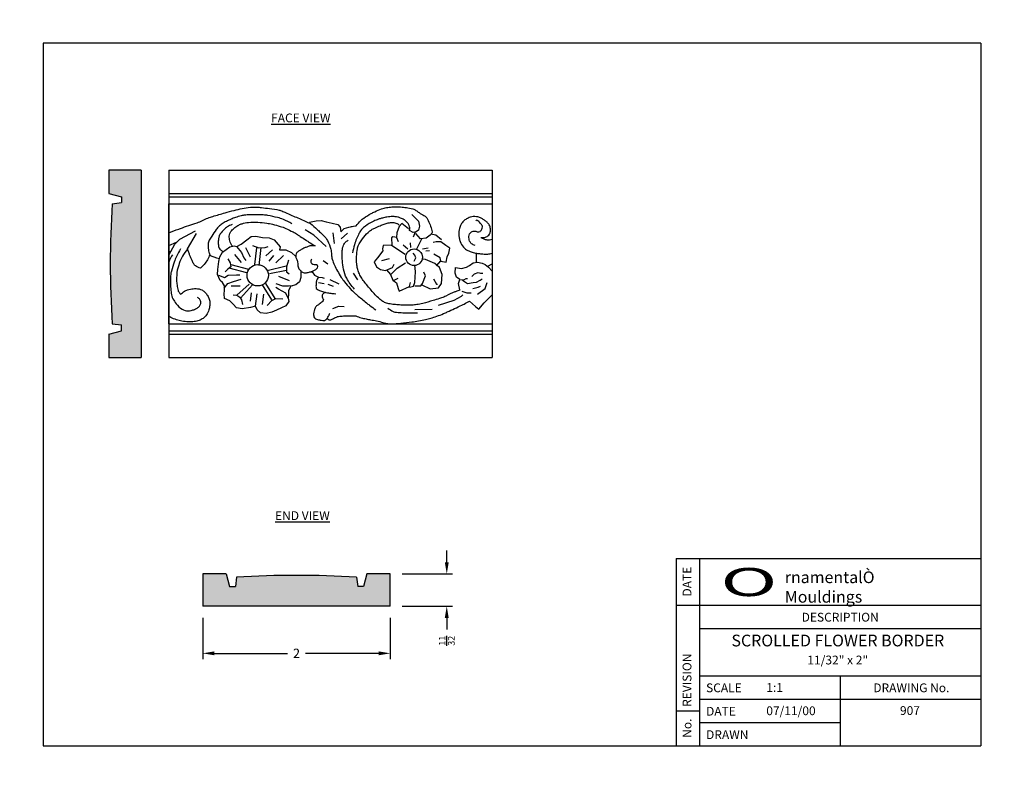
# Paper-space layout 'Layout1' of a CAD drawing. Extents: x -0.2 to 10.2, y -0.2 to 7.8.
import ezdxf
from ezdxf.enums import TextEntityAlignment as Align

# ---------------------------------------------------------------- set-up
doc = ezdxf.new("R2010")
doc.units = 0
doc.header["$MEASUREMENT"] = 0
doc.header["$PDMODE"] = 3
doc.layers.get('0').update_dxf_attribs({"linetype": 'CONTINUOUS'})
doc.layers.get('DEFPOINTS').update_dxf_attribs({"linetype": 'CONTINUOUS'})
for name, color, linetype in [('BORDER', 1, 'CONTINUOUS'), ('DIM', 5, 'CONTINUOUS'), ('HATCH', 140, 'CONTINUOUS')]:
    doc.layers.add(name, color=color, linetype=linetype)
doc.styles.add('ROMANS', font='romans.shx')
doc.styles.get("Standard").update_dxf_attribs({"font": 'TIMES.TTF'})
doc.styles.add('TITLE', font='GOUDOS.TTF')
doc.dimstyles.new('OML', dxfattribs={"dimtxt": 0.1, "dimasz": 0.125, "dimexe": 0.0625, "dimexo": 0.125, "dimgap": 0.0625, "dimtad": 0, "dimdec": 5, "dimzin": 1, "dimtxsty": 'ROMANS', "dimcen": 0, "dimclrd": 7, "dimclre": 7, "dimclrt": 256, "dimazin": 3, "dimtfac": 0.7, "dimtdec": 4, "dimtofl": 0, "dimtmove": 0, "dimatfit": 3, "dimtolj": 1, "dimtzin": 0})

# ---------------------------------------------------------------- blocks, each defined once
blk = doc.blocks.new('*D2')
at = {"color": 7, "linetype": 'BYBLOCK'}
for p, q in [((1.702326, 1.366205), (1.702326, 0.925196)), ((3.702326, 1.366205), (3.702326, 0.925196)), ((1.827326, 0.987696), (2.606493, 0.987696)), ((3.577326, 0.987696), (2.79816, 0.987696))]:
    blk.add_line(p, q, dxfattribs=at)
for points in [[(1.827326, 1.00853), (1.827326, 0.966863), (1.702326, 0.987696)], [(3.577326, 1.00853), (3.577326, 0.966863), (3.702326, 0.987696)]]:
    blk.add_solid(points, dxfattribs=at)
at = {"layer": 'DEFPOINTS', "color": 0, "linetype": 'BYBLOCK'}
for p in [(1.702326, 1.491205), (3.702326, 1.491205), (1.702326, 0.987696)]:
    blk.add_point(p, dxfattribs=at)
at = {"linetype": 'BYBLOCK', "insert": (2.702326, 0.987696), "char_height": 0.1, "attachment_point": 5, "style": 'ROMANS'}
blk.add_mtext('\\A1;2', dxfattribs=at)
blk = doc.blocks.new('*D1')
at = {"color": 7, "linetype": 'BYBLOCK'}
for p, q in [((4.304431, 1.959955), (4.304431, 2.084955)), ((3.827326, 1.834955), (4.366931, 1.834955)), ((3.827326, 1.491205), (4.366931, 1.491205)), ((4.304431, 1.366205), (4.304431, 1.241205))]:
    blk.add_line(p, q, dxfattribs=at)
for points in [[(4.283598, 1.959955), (4.325265, 1.959955), (4.304431, 1.834955)], [(4.283598, 1.366205), (4.325265, 1.366205), (4.304431, 1.491205)]]:
    blk.add_solid(points, dxfattribs=at)
at = {"layer": 'DEFPOINTS', "color": 0, "linetype": 'BYBLOCK'}
for p in [(3.702326, 1.834955), (3.702326, 1.491205), (4.304431, 1.491205)]:
    blk.add_point(p, dxfattribs=at)
at = {"linetype": 'BYBLOCK', "insert": (4.304431, 1.122038), "char_height": 0.1, "attachment_point": 5, "rotation": 90, "style": 'ROMANS'}
blk.add_mtext('\\A1;{\\H0.700000x;\\S11/32;}', dxfattribs=at)
blk = doc.blocks.new('INFO')
at = {"layer": 'DIM', "style": 'ROMANS'}
for tag, height, p in [('DESCRIPTION1', 0.125, (-1.52535, 1.061948)), ('DESCRIPTION2', 0.0938, (-1.526233, 0.869389)), ('DRAWING#', 0.0938, (-0.756259, 0.330157))]:
    blk.add_attdef(tag, text='', height=height, dxfattribs=at).set_placement(p, align=Align.CENTER)
for tag, p in [('SCALE', (-2.2882, 0.5765)), ('DATE', (-2.2882, 0.327976))]:
    blk.add_attdef(tag, p, '', height=0.0938, dxfattribs=at)

psp = doc.layouts.get("Layout1")

# ---------------------------------------------------------------- hatches: boundary and pattern name
at = {"layer": 'HATCH'}
for points in [[(1.044535, 6.145102), (0.700785, 6.145102), (0.700785, 5.895102), (0.834535, 5.860102), (0.834535, 5.797602), (0.736535, 5.786102, 0.032371295), (0.736535, 4.504102), (0.834535, 4.492602), (0.834535, 4.430102), (0.700785, 4.395102), (0.700785, 4.145102), (1.044535, 4.145102)], [(3.702326, 1.834955), (3.452326, 1.834955), (3.417326, 1.701205), (3.354826, 1.701205), (3.343326, 1.799205, 0.032371295), (2.061326, 1.799205), (2.049826, 1.701205), (1.987326, 1.701205), (1.952326, 1.834955), (1.702326, 1.834955), (1.702326, 1.491205), (3.702326, 1.491205)]]:
    psp.add_hatch(color=256, dxfattribs=at).paths.add_polyline_path(points)

# ---------------------------------------------------------------- linework, layer by layer
for p, q in [((1.044535, 6.145102), (0.700785, 6.145102)), ((0.700785, 6.145102), (0.700785, 5.895102)), ((1.044535, 6.145102), (1.044535, 4.145102)), ((1.340223, 6.145102), (4.78791, 6.145102)), ((1.340223, 6.145102), (1.340223, 4.145102)), ((4.78791, 6.145102), (4.78791, 4.145102)), ((0.700785, 5.895102), (0.834535, 5.860102)), ((1.340223, 5.895102), (4.78791, 5.895102)), ((0.736535, 5.786102), (0.834535, 5.797602)), ((0.834535, 5.860102), (0.834535, 5.797602)), ((1.340223, 5.860102), (4.78791, 5.860102)), ((1.340223, 5.786102), (4.78791, 5.786102)), ((1.340223, 5.786102), (4.78791, 5.786102)), ((1.340223, 4.504102), (1.340223, 5.786102)), ((3.931284, 5.671931), (4.003614, 5.599716)), ((2.839808, 5.587798), (2.910622, 5.602948)), ((2.910622, 5.602948), (2.966262, 5.607998)), ((2.966262, 5.607998), (3.016844, 5.592848)), ((3.016844, 5.592848), (3.0826, 5.577697)), ((3.0826, 5.577697), (3.143299, 5.562547)), ((3.825199, 5.575644), (3.796267, 5.541944)), ((3.897529, 5.517872), (3.825199, 5.575644)), ((4.003614, 5.599716), (4.013258, 5.546758)), ((1.458925, 5.405995), (1.625845, 5.496896)), ((1.539856, 5.304993), (1.635961, 5.466596)), ((2.885332, 5.451445), (2.794284, 5.506996)), ((3.107891, 5.360544), (3.092717, 5.476696)), ((3.143299, 5.562547), (3.16859, 5.537297)), ((3.16859, 5.537297), (3.173648, 5.486796)), ((3.173648, 5.486796), (3.209055, 5.522147)), ((3.178706, 5.411045), (3.244462, 5.471646)), ((3.209055, 5.522147), (3.259637, 5.537297)), ((3.259637, 5.537297), (3.295044, 5.542347)), ((3.772156, 5.474543), (3.767334, 5.4264)), ((3.796267, 5.541944), (3.772156, 5.474543)), ((3.94575, 5.479358), (3.907173, 5.498615)), ((3.979504, 5.484172), (3.94575, 5.479358)), ((3.950572, 5.431214), (3.96986, 5.484172)), ((3.998792, 5.440843), (3.974682, 5.469729)), ((4.003614, 5.503429), (3.979504, 5.484172)), ((4.013258, 5.546758), (4.003614, 5.503429)), ((4.186852, 5.450472), (4.133809, 5.4601)), ((1.340223, 5.338616), (1.423518, 5.375694)), ((1.403285, 5.355494), (1.458925, 5.405995)), ((2.065907, 5.330243), (2.11143, 5.355494)), ((2.11143, 5.355494), (2.172128, 5.400944)), ((2.172128, 5.400944), (2.217652, 5.436295)), ((2.217652, 5.436295), (2.268234, 5.441345)), ((2.268234, 5.441345), (2.339048, 5.426195)), ((2.339048, 5.426195), (2.409863, 5.421145)), ((2.409863, 5.421145), (2.465503, 5.400944)), ((2.465503, 5.400944), (2.526201, 5.325193)), ((3.016844, 5.330243), (2.885332, 5.451445)), ((3.728758, 5.431214), (3.714292, 5.421586)), ((3.714292, 5.421586), (3.719114, 5.344556)), ((3.772156, 5.4264), (3.728758, 5.431214)), ((3.767334, 5.4264), (3.786622, 5.383071)), ((3.92164, 5.320485), (3.916817, 5.368628)), ((3.984326, 5.306042), (4.042191, 5.416771)), ((4.022902, 5.411957), (3.998792, 5.440843)), ((4.085589, 5.416771), (4.022902, 5.411957)), ((4.128987, 5.450472), (4.085589, 5.416771)), ((4.191674, 5.378257), (4.157919, 5.373442)), ((4.249538, 5.402328), (4.186852, 5.450472)), ((4.239894, 5.378257), (4.191674, 5.378257)), ((4.292937, 5.339742), (4.239894, 5.378257)), ((1.340223, 5.26712), (1.364846, 5.28422)), ((1.883812, 5.219141), (1.914161, 5.269642)), ((1.914161, 5.269642), (1.990034, 5.325193)), ((1.914161, 5.279742), (1.923087, 5.276178)), ((1.990034, 5.325193), (2.035558, 5.335293)), ((2.035558, 5.335293), (2.065907, 5.330243)), ((2.060848, 5.330243), (2.116488, 5.264592)), ((2.116488, 5.264592), (2.141779, 5.209041)), ((2.212594, 5.214091), (2.162012, 5.315093)), ((2.232826, 5.340343), (2.298583, 5.315093)), ((2.258117, 5.13834), (2.27835, 5.315093)), ((2.298583, 5.315093), (2.369397, 5.320143)), ((2.303641, 5.12824), (2.323874, 5.320143)), ((2.369397, 5.320143), (2.399746, 5.330243)), ((2.374455, 5.229242), (2.44527, 5.294893)), ((2.526201, 5.325193), (2.521143, 5.294893)), ((2.521143, 5.294893), (2.586899, 5.294893)), ((2.586899, 5.294893), (2.647597, 5.264592)), ((2.647597, 5.264592), (2.693121, 5.224191)), ((3.622673, 5.28197), (3.564809, 5.209755)), ((3.627495, 5.339742), (3.617851, 5.306042)), ((3.617851, 5.306042), (3.622673, 5.28197)), ((3.719114, 5.344556), (3.627495, 5.339742)), ((3.714292, 5.344556), (3.858953, 5.24827)), ((3.887885, 5.301228), (3.839665, 5.344556)), ((3.965038, 5.238641), (3.94575, 5.257899)), ((4.047013, 5.306042), (4.104877, 5.315671)), ((4.080767, 5.28197), (4.119343, 5.286785)), ((4.336335, 5.310856), (4.292937, 5.339742)), ((4.307403, 5.219384), (4.326691, 5.257899)), ((4.326691, 5.257899), (4.336335, 5.310856)), ((4.620835, 5.156798), (4.620835, 5.257899)), ((1.782649, 5.234292), (1.848405, 5.209041)), ((1.848405, 5.209041), (1.880199, 5.201105)), ((1.863579, 5.082789), (1.873696, 5.168641)), ((1.873696, 5.168641), (1.883812, 5.219141)), ((1.969801, 5.198941), (1.995092, 5.15349)), ((1.995092, 5.15349), (2.00015, 5.11309)), ((2.116488, 5.15854), (2.045674, 5.244392)), ((2.141779, 5.209041), (2.162012, 5.178741)), ((2.409863, 5.173691), (2.460445, 5.234292)), ((2.480677, 5.15349), (2.561608, 5.234292)), ((2.617248, 5.183791), (2.597015, 5.11309)), ((2.986495, 5.178741), (3.037077, 5.14339)), ((3.564809, 5.209755), (3.531054, 5.166426)), ((3.531054, 5.166426), (3.555165, 5.113469)), ((3.613029, 5.180869), (3.695004, 5.200127)), ((3.776978, 5.099026), (3.863775, 5.156798)), ((3.955394, 5.171241), (3.974682, 5.209755)), ((3.974682, 5.209755), (3.965038, 5.238641)), ((4.075945, 5.190498), (4.051835, 5.195312)), ((4.177208, 5.147169), (4.075945, 5.190498)), ((4.235072, 5.209755), (4.167564, 5.24827)), ((4.225428, 5.10384), (4.177208, 5.147169)), ((4.196496, 5.123098), (4.239894, 5.176055)), ((4.239894, 5.176055), (4.235072, 5.209755)), ((4.239894, 5.171241), (4.297759, 5.161612)), ((4.297759, 5.161612), (4.307403, 5.219384)), ((4.548505, 5.127912), (4.587081, 5.156798)), ((4.587081, 5.156798), (4.630479, 5.161612)), ((4.630479, 5.161612), (4.683522, 5.151983)), ((4.683522, 5.151983), (4.712454, 5.137541)), ((1.858521, 5.032288), (1.863579, 5.082789)), ((1.969801, 5.087839), (1.939452, 5.057539)), ((2.00015, 5.11309), (1.969801, 5.087839)), ((2.172128, 5.047438), (1.984976, 5.097939)), ((2.192361, 5.082789), (2.005208, 5.13329)), ((2.38963, 5.072689), (2.591957, 5.12319)), ((2.414921, 5.042388), (2.597015, 5.077739)), ((2.597015, 5.11309), (2.597015, 5.057539)), ((2.597015, 5.057539), (2.622306, 5.037338)), ((2.748761, 5.072689), (2.748761, 4.996938)), ((2.844866, 5.057539), (2.870157, 5.057539)), ((2.870157, 5.057539), (2.895448, 5.022188)), ((3.357461, 4.973853), (3.309241, 5.046068)), ((3.555165, 5.113469), (3.598563, 5.084583)), ((3.598563, 5.084583), (3.651605, 5.074954)), ((3.651605, 5.074954), (3.723936, 5.10384)), ((3.661249, 5.079769), (3.704648, 5.031625)), ((3.70947, 5.031625), (3.776978, 5.099026)), ((3.723936, 5.10384), (3.743224, 5.142355)), ((3.96986, 5.060511), (3.965038, 5.132726)), ((3.965038, 4.944968), (3.96986, 5.060511)), ((4.075945, 5.017182), (4.061479, 5.055697)), ((4.25436, 5.031625), (4.225428, 5.10384)), ((4.394199, 5.046068), (4.399021, 5.10384)), ((4.408666, 5.002739), (4.394199, 5.046068)), ((4.399021, 5.10384), (4.461708, 5.094212)), ((4.461708, 5.094212), (4.51475, 5.108655)), ((4.51475, 5.108655), (4.548505, 5.127912)), ((4.601547, 5.03644), (4.640123, 5.050883)), ((4.640123, 5.050883), (4.664234, 5.046068)), ((4.664234, 5.046068), (4.688344, 5.046068)), ((4.712454, 5.137541), (4.75103, 5.108655)), ((4.741386, 5.118283), (4.78791, 5.143619)), ((4.75103, 5.108655), (4.788371, 5.066866)), ((1.88887, 4.966637), (1.858521, 5.032288)), ((1.868638, 5.022188), (1.934394, 4.996938)), ((1.914161, 4.946437), (1.88887, 4.966637)), ((1.934394, 4.911086), (1.914161, 4.946437)), ((1.929336, 4.885836), (1.969801, 4.936337)), ((1.934394, 4.996938), (1.974859, 5.022188)), ((1.969801, 4.936337), (2.030499, 4.956537)), ((1.974859, 5.022188), (2.060848, 5.027238)), ((2.030499, 4.956537), (2.11143, 4.981787)), ((2.060848, 5.027238), (2.096256, 5.027238)), ((2.475619, 4.774734), (2.374455, 4.936337)), ((2.511026, 5.012088), (2.622306, 4.966637)), ((2.733586, 4.951487), (2.693121, 4.921186)), ((2.748761, 4.996938), (2.733586, 4.951487)), ((2.895448, 5.022188), (2.935913, 5.001988)), ((2.935913, 5.001988), (2.976379, 4.996938)), ((2.935913, 4.946437), (2.996611, 4.936337)), ((2.976379, 4.996938), (2.996611, 4.991888)), ((3.05731, 4.976737), (3.153415, 4.931287)), ((3.704648, 5.031625), (3.728758, 4.969039)), ((3.728758, 4.969039), (3.767334, 4.940153)), ((3.743224, 4.969039), (3.786622, 4.993111)), ((3.767334, 4.940153), (3.786622, 4.882381)), ((3.907173, 4.901639), (3.916817, 4.944968)), ((3.950572, 4.906453), (3.965038, 4.944968)), ((4.027724, 4.911267), (4.047013, 4.935339)), ((4.047013, 4.935339), (4.075945, 5.017182)), ((4.162742, 4.983482), (4.196496, 4.92571)), ((4.215784, 4.887196), (4.249538, 4.935339)), ((4.249538, 4.935339), (4.25436, 5.031625)), ((4.44242, 4.978668), (4.408666, 5.002739)), ((4.427954, 4.935339), (4.44242, 4.978668)), ((4.44242, 4.867938), (4.427954, 4.935339)), ((4.437598, 4.978668), (4.485818, 4.973853)), ((4.471352, 4.969039), (4.524394, 4.935339)), ((4.485818, 4.973853), (4.509928, 4.988296)), ((4.509928, 4.988296), (4.524394, 4.988296)), ((4.524394, 4.935339), (4.587081, 4.944968)), ((4.572615, 5.007554), (4.601547, 5.03644)), ((4.587081, 4.944968), (4.620835, 4.949782)), ((4.620835, 4.949782), (4.659412, 4.969039)), ((4.659412, 4.969039), (4.683522, 4.983482)), ((4.712454, 4.882381), (4.736564, 4.944968)), ((1.929336, 4.825235), (1.934394, 4.860585)), ((1.934394, 4.860585), (1.934394, 4.911086)), ((2.101314, 4.906036), (2.005208, 4.906036)), ((2.065907, 4.810084), (2.197419, 4.926236)), ((2.106372, 4.779784), (2.232826, 4.921186)), ((2.212594, 4.744433), (2.22271, 4.835335)), ((2.440212, 4.759584), (2.339048, 4.921186)), ((2.511026, 4.875736), (2.480677, 4.890886)), ((2.55655, 4.906036), (2.485735, 4.931287)), ((2.586899, 4.830285), (2.511026, 4.875736)), ((2.617248, 4.906036), (2.55655, 4.906036)), ((2.61219, 4.779784), (2.586899, 4.830285)), ((2.662772, 4.911086), (2.617248, 4.906036)), ((2.642539, 4.906036), (2.617248, 4.860585)), ((2.617248, 4.860585), (2.617248, 4.820185)), ((2.693121, 4.921186), (2.642539, 4.906036)), ((3.037077, 4.926236), (3.092717, 4.906036)), ((3.786622, 4.882381), (3.796267, 4.853495)), ((3.796267, 4.853495), (3.907173, 4.901639)), ((3.907173, 4.896824), (3.950572, 4.906453)), ((3.965038, 4.911267), (4.027724, 4.911267)), ((4.037368, 4.920896), (4.128987, 4.877567)), ((4.128987, 4.877567), (4.215784, 4.887196)), ((4.196496, 4.92571), (4.20614, 4.92571)), ((4.46653, 4.853495), (4.519572, 4.834238)), ((4.519572, 4.834238), (4.562971, 4.834238)), ((4.582259, 4.882381), (4.640123, 4.896824)), ((4.630479, 4.819795), (4.712454, 4.882381)), ((4.640123, 4.896824), (4.664234, 4.906453)), ((1.934394, 4.774734), (1.929336, 4.825235)), ((1.990034, 4.749483), (1.934394, 4.774734)), ((2.025441, 4.714133), (1.990034, 4.749483)), ((2.025441, 4.815135), (2.065907, 4.810084)), ((2.065907, 4.810084), (2.096256, 4.789884)), ((2.096256, 4.789884), (2.116488, 4.759584)), ((2.116488, 4.759584), (2.126605, 4.709083)), ((2.263176, 4.693932), (2.283408, 4.825235)), ((2.349165, 4.820185), (2.33399, 4.709083)), ((2.38963, 4.698983), (2.440212, 4.754534)), ((2.440212, 4.754534), (2.480677, 4.774734)), ((2.480677, 4.774734), (2.55655, 4.769684)), ((2.620609, 4.743894), (2.589745, 4.697672)), ((2.617248, 4.820185), (2.61219, 4.779784)), ((2.61219, 4.779784), (2.620609, 4.743894)), ((4.215784, 4.704251), (4.384555, 4.757209)), ((4.384555, 4.757209), (4.461708, 4.800538)), ((4.461708, 4.800538), (4.476174, 4.814981)), ((4.548227, 4.747433), (4.611191, 4.689808)), ((4.644945, 4.660922), (4.70281, 4.728323)), ((4.70281, 4.728323), (4.755852, 4.78128)), ((4.755852, 4.78128), (4.78791, 4.813916)), ((2.060848, 4.673732), (2.025441, 4.714133)), ((2.121547, 4.663632), (2.060848, 4.673732)), ((2.212594, 4.678782), (2.121547, 4.663632)), ((2.263176, 4.693932), (2.212594, 4.678782)), ((2.283408, 4.653532), (2.263176, 4.693932)), ((2.319682, 4.620634), (2.283408, 4.653532)), ((2.377552, 4.612931), (2.319682, 4.620634)), ((2.439281, 4.628338), (2.377552, 4.612931)), ((2.489436, 4.651449), (2.439281, 4.628338)), ((2.543448, 4.674561), (2.489436, 4.651449)), ((2.589745, 4.697672), (2.543448, 4.674561)), ((3.087659, 4.668682), (3.153415, 4.693932)), ((3.153415, 4.693932), (3.209055, 4.688882)), ((3.965038, 4.656108), (4.148275, 4.660922)), ((4.611191, 4.689808), (4.644945, 4.660922)), ((0.700785, 4.395102), (0.834535, 4.430102)), ((0.736535, 4.504102), (0.834535, 4.492602)), ((0.834535, 4.430102), (0.834535, 4.492602)), ((1.340223, 4.504102), (4.78791, 4.504102)), ((1.340223, 4.504102), (4.78791, 4.504102)), ((1.340223, 4.430102), (4.78791, 4.430102)), ((0.700785, 4.395102), (0.700785, 4.145102)), ((1.340223, 4.395102), (4.78791, 4.395102)), ((0.700785, 4.145102), (1.044535, 4.145102)), ((1.340223, 4.145102), (4.78791, 4.145102)), ((6.75, 2.001234), (6.75, 0)), ((6.75, 2.001234), (7, 2.001234)), ((7, 2.001234), (10, 2.001234)), ((7, 2.001234), (7, 0)), ((1.952326, 1.834955), (1.702326, 1.834955)), ((1.702326, 1.834955), (1.702326, 1.491205)), ((1.952326, 1.834955), (1.987326, 1.701205)), ((2.061326, 1.799205), (2.049826, 1.701205)), ((3.343326, 1.799205), (3.354826, 1.701205)), ((3.452326, 1.834955), (3.417326, 1.701205)), ((3.702326, 1.834955), (3.452326, 1.834955)), ((3.702326, 1.491205), (3.702326, 1.834955)), ((1.987326, 1.701205), (2.049826, 1.701205)), ((3.417326, 1.701205), (3.354826, 1.701205)), ((3.702326, 1.491205), (1.702326, 1.491205)), ((6.75, 1.501234), (7, 1.501234)), ((7, 1.502467), (10, 1.502467)), ((7, 1.251234), (10, 1.251234)), ((7, 0.748766), (10, 0.748766)), ((8.5, 0.748766), (8.5, 0)), ((7, 0.498766), (10, 0.498766)), ((6.75, 0.375), (7, 0.375)), ((7, 0.248766), (8.5, 0.248766))]:
    psp.add_line(p, q)
at = {"flags": 128}
for points in [[(1.340223, 5.476654, -0.000095), (1.44682, 5.515877, -0.001086), (1.463983, 5.522147, -0.009123), (1.552502, 5.552447, 0.009063), (1.64102, 5.582748, 0.030302), (1.698233, 5.607514, -0.029295), (1.757358, 5.633248, -0.013966), (1.809224, 5.650668, -0.00563), (1.939452, 5.688799, -0.007244), (2.037473, 5.71478, -0.008512), (2.121547, 5.73425, -0.028566), (2.210587, 5.74802, -0.037997), (2.27835, 5.7494, -0.013722), (2.328079, 5.745262, -0.007821), (2.414921, 5.73425, -0.007539), (2.516439, 5.718196, -0.050473), (2.531259, 5.71405, -0.007668), (2.556546, 5.703686, -0.002375), (2.637481, 5.668599, -0.000052), (2.700708, 5.640824, 0.00005), (2.763935, 5.613048, 0.001874), (2.823389, 5.587203, -0.005173), (2.844866, 5.577697, -0.071694), (2.849446, 5.574761, -0.004087), (2.920739, 5.512046, -0.004483), (2.95792, 5.478191, -0.004871), (2.991553, 5.446395, -0.081614), (3.031922, 5.392274, -0.055506), (3.067426, 5.299943, -0.063117), (3.075034, 5.241811, 0.076417), (3.0826, 5.193891, 0.026495), (3.106566, 5.130629, 0.02542), (3.13824, 5.067639, 0.015471), (3.179682, 4.999694, 0.020788), (3.214113, 4.951487, 0.020245), (3.27371, 4.881054, 0.025789), (3.325393, 4.830285, 0.007742), (3.348326, 4.810595, 0.001832), (3.446789, 4.729283, 0.010973), (3.480773, 4.702652, 0.005692), (3.547953, 4.653532)], [(3.338173, 5.551572, -0.02982), (3.387428, 5.606992, -0.05267), (3.420147, 5.633416, -0.011684), (3.49812, 5.681301, -0.025168), (3.535876, 5.700816, -0.023499), (3.609422, 5.730169, -0.034688), (3.661249, 5.744145, -0.02589), (3.717559, 5.752212, -0.029579), (3.767334, 5.753774, -0.015689), (3.812403, 5.751106, -0.011533), (3.873419, 5.744145, -0.020424), (3.942811, 5.731698, -0.077474), (3.960216, 5.724888, -0.029884), (3.975439, 5.714753, 0.013469), (4.008436, 5.691188, 0.027311), (4.061208, 5.659653, -0.057055), (4.085589, 5.643045, -0.09895), (4.091437, 5.635534, -0.01412), (4.119343, 5.575644, -0.025373), (4.142426, 5.513771, -0.055672), (4.148275, 5.484172, -0.152085), (4.1459, 5.473447, -0.057424), (4.128987, 5.450472)], [(2.652655, 5.572647, 0.02969), (2.561775, 5.618548, 0.047304), (2.50091, 5.638299, 0.00554), (2.395786, 5.660504, 0.027645), (2.374455, 5.663549, 0.010296), (2.320191, 5.667133, 0.009818), (2.263176, 5.668599, 0.012859), (2.196303, 5.667286, 0.019303), (2.151896, 5.663549, 0.030521), (2.112545, 5.656243, 0.018968), (2.050732, 5.638299, 0.019374), (2.004909, 5.621092, 0.017123), (1.954627, 5.597898, 0.033789), (1.907822, 5.570223, 0.041719), (1.873696, 5.542347, 0.039572), (1.845623, 5.510556, 0.019929), (1.797823, 5.441345, 0.01749), (1.772201, 5.397573, 0.037051), (1.762416, 5.375694, 0.086836), (1.75879, 5.354974, 0.030147), (1.762416, 5.294893, 0.050463), (1.768239, 5.269021, 0.035545), (1.782649, 5.234292)], [(2.019233, 5.331671, -0.052141), (1.999922, 5.361901, -0.067651), (1.990034, 5.390844, -0.048562), (1.985214, 5.440357, -0.091094), (1.990034, 5.466596, -0.085123), (2.008224, 5.497414, -0.059342), (2.045674, 5.532247, -0.035356), (2.087156, 5.558253, -0.046474), (2.121547, 5.572647, -0.053304), (2.190281, 5.586368, -0.037994), (2.288466, 5.587798, -0.016685), (2.385013, 5.578622, -0.026426), (2.44527, 5.567597, -0.019185), (2.528842, 5.544273, -0.026802), (2.586899, 5.522147, -0.015289), (2.665832, 5.484184, -0.024357), (2.713353, 5.456495, -0.004012), (2.7421, 5.437485, 0.001846), (2.804401, 5.395894, 0.005586), (2.838757, 5.37369, 0.003143), (2.900506, 5.335293)], [(3.907173, 5.498615, 0.080652), (3.90795, 5.53985, 0.119), (3.897529, 5.566015, 0.042602), (3.872485, 5.595686, 0.055883), (3.849309, 5.614159, 0.039267), (3.812328, 5.633544, 0.051337), (3.7818, 5.643045, 0.049827), (3.728207, 5.648399, 0.043004), (3.666071, 5.643045, 0.014707), (3.618749, 5.633387, 0.019758), (3.584097, 5.623787, 0.026975), (3.552867, 5.611901, 0.014621), (3.4973, 5.585273, 0.055497), (3.417224, 5.532006, 0.08554), (3.376749, 5.484172, 0.023593), (3.368392, 5.468292, 0.006848), (3.342995, 5.411957, 0.031727), (3.319434, 5.346686, 0.025507), (3.299596, 5.262713)], [(4.44242, 4.863124, 0.004882), (4.40308, 4.849275, 0.013823), (4.389377, 4.843867, 0.01336), (4.295163, 4.800628, -0.027962), (4.249538, 4.78128, -0.009936), (4.226153, 4.773393, -0.003434), (4.157919, 4.752395, -0.01177), (4.04855, 4.722344, -0.020362), (3.984326, 4.709066, -0.033006), (3.934054, 4.704165, -0.016012), (3.830021, 4.704251, -0.01254), (3.770928, 4.707678, -0.013028), (3.714292, 4.71388, -0.042601), (3.661752, 4.725644, -0.053817), (3.622673, 4.742766, -0.062505), (3.586126, 4.770281, -0.022611), (3.499719, 4.862031, -0.013328), (3.423057, 4.95615, -0.028688), (3.391215, 5.002739, -0.035783), (3.368238, 5.047902, -0.037109), (3.352639, 5.094212, -0.044196), (3.344666, 5.142878, -0.026764), (3.342995, 5.224198, -0.031494), (3.350868, 5.306015, -0.064603), (3.362283, 5.344556, -0.038796), (3.376114, 5.370207, -0.022077), (3.405681, 5.411957, -0.03147), (3.465203, 5.479374, -0.06055), (3.502122, 5.508244, -0.025239), (3.535743, 5.526273, -0.015211), (3.593741, 5.551572, -0.014912), (3.63788, 5.567739, -0.015748), (3.680538, 5.580458, -0.077852), (3.727696, 5.585328, -0.081156), (3.772156, 5.575644, -0.074525), (3.781274, 5.570361, -0.038163), (3.796267, 5.556387)], [(4.669056, 5.4264, 0.053434), (4.690675, 5.424083, 0.068006), (4.707632, 5.4264, 0.073733), (4.743495, 5.442364, 0.118214), (4.760674, 5.4601, 0.063937), (4.766476, 5.47358, 0.045495), (4.770318, 5.493801, 0.096132), (4.765847, 5.540826, 0.114023), (4.746208, 5.575644, 0.036325), (4.721164, 5.599332, 0.036614), (4.693166, 5.618973, 0.018889), (4.663298, 5.63532, 0.032322), (4.644945, 5.643045, 0.062771), (4.623031, 5.647679, 0.039016), (4.587081, 5.647859, 0.062154), (4.554655, 5.641383, 0.047048), (4.51475, 5.623787, 0.068927), (4.482965, 5.599776, 0.064322), (4.456886, 5.566015, 0.076509), (4.438908, 5.520549, 0.061439), (4.432776, 5.4601, 0.041027), (4.436829, 5.421124, 0.040751), (4.447242, 5.383071, 0.08942), (4.482617, 5.322267, 0.107784), (4.529217, 5.286785, 0.032665), (4.576316, 5.268477, 0.036081), (4.620835, 5.257899, 0.015414), (4.663583, 5.252295, 0.012341), (4.717276, 5.24827, 0.044597), (4.742311, 5.249246, 0.02409), (4.78791, 5.257369)], [(4.606369, 5.339742, -0.108679), (4.569129, 5.359009, -0.12903), (4.548505, 5.387885, -0.091141), (4.539377, 5.437542, -0.162326), (4.548505, 5.464915, -0.035642), (4.560031, 5.478191, -0.06413), (4.567793, 5.484172, -0.071076), (4.585546, 5.491397, -0.064937), (4.606369, 5.493801, -0.147531), (4.620246, 5.48939, 0.134317), (4.635301, 5.484172, 0.164939), (4.658796, 5.49043, 0.131805), (4.6787, 5.513058, 0.083892), (4.686317, 5.538405, 0.168448), (4.683522, 5.551572, 0.02533), (4.679219, 5.557949, 0.011871), (4.669056, 5.57083, 0.038318), (4.636449, 5.604567, 0.155802), (4.625657, 5.609344, 0.14363), (4.623286, 5.608918, 0.039982), (4.616013, 5.60453)], [(2.015325, 5.562547, 0.052435), (1.962956, 5.538767, 0.070377), (1.929336, 5.512046, 0.02557), (1.888343, 5.464121, 0.080481), (1.878754, 5.446395, 0.034397), (1.873659, 5.427729, 0.020636), (1.868638, 5.395894, 0.045493), (1.86772, 5.35805, 0.044875), (1.873696, 5.320143, 0.135863), (1.88419, 5.301648, 0.076865), (1.914161, 5.279742)], [(3.320335, 4.875736, -0.062899), (3.237085, 4.99056, -0.087133), (3.203997, 5.087839, -0.007371), (3.191287, 5.178493, -0.022025), (3.188822, 5.209041, -0.021035), (3.189199, 5.276392, -0.036374), (3.19388, 5.315093, -0.067904), (3.203811, 5.344209, -0.055581), (3.224229, 5.375694, -0.074424), (3.234507, 5.385, -0.045026), (3.254579, 5.395894)], [(4.669056, 5.4264, 0.059043), (4.698973, 5.41065, 0.059043), (4.731742, 5.402328, 0.049341), (4.760011, 5.40142, 0.049341), (4.78791, 5.406067)], [(1.463983, 5.304993, 0.019599), (1.421292, 5.221872, 0.029231), (1.398227, 5.16359, 0.005626), (1.367163, 5.065652, 0.0309), (1.36282, 5.047438, 0.031718), (1.359254, 5.014829, 0.013242), (1.357762, 4.936337, 0.025847), (1.362237, 4.860762, 0.031718), (1.372936, 4.799984, 0.068961), (1.384207, 4.771382, 0.033834), (1.41846, 4.719183, 0.095974), (1.484299, 4.660134, 0.13625), (1.544914, 4.643432, 0.052251), (1.579964, 4.647174, 0.049047), (1.615729, 4.658582, 0.055366), (1.651419, 4.678895, 0.080586), (1.671369, 4.698983, 0.156538), (1.681372, 4.730151, 0.142119), (1.671369, 4.764634, 0.083227), (1.661237, 4.775937, 0.071744), (1.646078, 4.784834)], [(1.539856, 5.299943, 0.038727), (1.485891, 5.225895, 0.056161), (1.458925, 5.168641, 0.009016), (1.433189, 5.088278, 0.036016), (1.428576, 5.067639, 0.023812), (1.424772, 5.029828, 0.015555), (1.423518, 4.971687, 0.031559), (1.427632, 4.915149, 0.032135), (1.438692, 4.860585, 0.073904), (1.444416, 4.847481, 0.031325), (1.463983, 4.820185)], [(1.676427, 5.097939, -0.066516), (1.624709, 5.122147, -0.134791), (1.605612, 5.14339, -0.011359), (1.588132, 5.180374, -0.007927), (1.565147, 5.234292, -0.010895), (1.55371, 5.264193, -0.008095), (1.539856, 5.304993)], [(2.900506, 5.335293, 0.040412), (2.864036, 5.338246, 0.076557), (2.844866, 5.335293, 0.015252), (2.810886, 5.323421, 0.015924), (2.77911, 5.310043, 0.024268), (2.744098, 5.291867, 0.030994), (2.718412, 5.274692, 0.114293), (2.69815, 5.250237, 0.13763), (2.693121, 5.224191, 0.106988), (2.701304, 5.197355, -0.083358), (2.713353, 5.16359, -0.044488), (2.715878, 5.13483, 0.05877), (2.718412, 5.11309, 0.089061), (2.727884, 5.09136, 0.06658), (2.748761, 5.067639, 0.074763), (2.772793, 5.05234, 0.096993), (2.794284, 5.047438, 0.057051), (2.807651, 5.048552, 0.019932), (2.844866, 5.057539, 0.058793), (2.899863, 5.080419, 0.102581), (2.925797, 5.102989, 0.746773), (2.902824, 5.134322, -0.458527), (2.860041, 5.15854, -0.080271), (2.859324, 5.178644, -0.076471), (2.865099, 5.198941)], [(1.377994, 5.239342, 0.032517), (1.348428, 5.183077, 0.038346), (1.340223, 5.160042, 0.010101)], [(1.77759, 5.244392, -0.045456), (1.752072, 5.188601, -0.045456), (1.716892, 5.13834, -0.021169), (1.697515, 5.117283, -0.021169), (1.676427, 5.097939)], [(2.940971, 5.001988, 0.064215), (2.92194, 4.981528, 0.112018), (2.915681, 4.966637, 0.012561), (2.913096, 4.949498, 0.009306), (2.910622, 4.926236, 0.021836), (2.90977, 4.906726, 0.016427), (2.910622, 4.880786)], [(1.463983, 4.820185, -0.045874), (1.506447, 4.851236, -0.066488), (1.539856, 4.865635, -0.027323), (1.600065, 4.879069, -0.054694), (1.630903, 4.880786, -0.047769), (1.663185, 4.875935, -0.05161), (1.691601, 4.865635, -0.071662), (1.719077, 4.847082, -0.05567), (1.747241, 4.815135, -0.063091), (1.767517, 4.776689, -0.062984), (1.77759, 4.734333, -0.058126), (1.777298, 4.699614, -0.042766), (1.767474, 4.653532, -0.073439), (1.741663, 4.599007, -0.088105), (1.706776, 4.56263, -0.06963), (1.664643, 4.540075, -0.059916), (1.610671, 4.52728, -0.037886), (1.548797, 4.524967, -0.033488), (1.479158, 4.53233, -0.040511), (1.421333, 4.547296, -0.037918), (1.36282, 4.57273, -0.023408), (1.340223, 4.586051, -0.129966)], [(2.910622, 4.880786, 0.019172), (2.933979, 4.866246, 0.039666), (2.94603, 4.860585, 0.009652), (2.991156, 4.844593, 0.028667), (3.006728, 4.840385, 0.010436), (3.019236, 4.838034, 0.002721), (3.067426, 4.830285, 0.015874), (3.08728, 4.827845, 0.008848), (3.123066, 4.825235)], [(3.006728, 4.835335, 0.135185), (2.984786, 4.825399, 0.18961), (2.976379, 4.810084, 0.067458), (2.976515, 4.791709, 0.070162), (2.981437, 4.774734, 0.041632), (2.985629, 4.76716, 0.037462), (2.991553, 4.759584)], [(2.991553, 4.759584, -0.018828), (2.979787, 4.743709, -0.029465), (2.971321, 4.734333, -0.08214), (2.934863, 4.70866, 0.117904), (2.910622, 4.688882, 0.058291), (2.901315, 4.673187, 0.033482), (2.89039, 4.643432, 0.048572), (2.88415, 4.61061, 0.071494), (2.885332, 4.587881, 0.098834), (2.892885, 4.569593, 0.112278), (2.905564, 4.55758, 0.072681), (2.925047, 4.549578, 0.036451), (2.966262, 4.54243, 0.024721), (3.00021, 4.54075, 0.126762), (3.006728, 4.54243, 0.070175), (3.014539, 4.5483, 0.036027), (3.026961, 4.56263, 0.013354), (3.036354, 4.575915, 0.010768), (3.047193, 4.592931, 0.041176), (3.051461, 4.601473, 0.022184), (3.05731, 4.618181)], [(3.026961, 4.56263, 0.116272), (3.050598, 4.546812, 0.201619), (3.067426, 4.54748, 0.012958), (3.082872, 4.5552, -0.013436), (3.097775, 4.56263, -0.004505), (3.136365, 4.580172, -0.025734), (3.143299, 4.582831, -0.057992), (3.149252, 4.58403, -0.006396), (3.203997, 4.587881, -0.014357), (3.305271, 4.590789, -0.047984), (3.335509, 4.587881, -0.07654), (3.3627, 4.578122, 0.072921), (3.391149, 4.56768, 0.002274), (3.445088, 4.556655, 0.002602), (3.492313, 4.54748, 0.001085), (3.523739, 4.541615, -0.000602), (3.555165, 4.53575, -0.028838), (3.623854, 4.518695, 0.038394), (3.675716, 4.506864, 0.045518), (3.711955, 4.504812, 0.015884), (3.815555, 4.511678, 0.007341), (3.931464, 4.524788, 0.011735), (4.003614, 4.53575, 0.011022), (4.078992, 4.550739, 0.01498), (4.133809, 4.564636, 0.016069), (4.196842, 4.584854, 0.013775), (4.268826, 4.612779, 0.008932), (4.310047, 4.630964, 0.002329), (4.46653, 4.704251, 0.010895), (4.488468, 4.715242, 0.003938), (4.548227, 4.747433)], [(3.675716, 4.670551, 0.051152), (3.732135, 4.636426, 0.093266), (3.767334, 4.627222, 0.004317), (3.83625, 4.623004, 0.013126), (3.858953, 4.622408), (3.960216, 4.622408), (3.99397, 4.622408)]]:
    psp.add_lwpolyline(points, format="xyb", dxfattribs=at)
for points in [[(3.280308, 5.541944), (3.338173, 5.551572)], [(1.340223, 5.238566), (1.403285, 5.355494)]]:
    psp.add_lwpolyline(points, dxfattribs=at)
for centre, radius in [((3.955394, 5.21457), 0.088632), ((2.288466, 5.022188), 0.113645)]:
    psp.add_circle(centre, radius)
for centre, start, end in [((10.626907, 5.145102), 176.291818, 183.708182), ((2.702326, -8.091167), 86.291818, 93.708182)]:
    psp.add_arc(centre, 9.911122, start, end)
at = {"layer": 'BORDER'}
for p, q in [((10, 7.5), (0, 7.5)), ((0, 7.5), (0, 0)), ((10, 7.5), (10, 0)), ((0, 0), (10, 0))]:
    psp.add_line(p, q, dxfattribs=at)
at = {"layer": 'DEFPOINTS'}
for p in [(10.25, 7.75), (-0.25, -0.25)]:
    psp.add_point(p, dxfattribs=at)

# ---------------------------------------------------------------- block references
at = {"layer": 'DIM'}
psp.add_blockref('INFO', (10, 0), dxfattribs=at).add_auto_attribs({'DESCRIPTION1': 'SCROLLED FLOWER BORDER', 'DESCRIPTION2': '11/32" x 2"', 'SCALE': '1:1', 'DATE': '07/11/00', 'DRAWING#': '907'})

# ---------------------------------------------------------------- texts
at = {"style": 'TITLE', "width": 2}
psp.add_text('O', height=0.3, dxfattribs=at).set_placement((7.222627, 1.598635))
at = {"char_height": 0.09375, "rotation": 90}
for s, insert, width, attachment_point in [('\\fArial|b0|i0|c0|p34;DATE', (6.819517, 1.752914), 0.421875, 2), ('\\fArial|b0|i0|c0|p34;REVISION', (6.819517, 0.416673), 1.047827, 1), ('\\fArial|b0|i0|c0|p34;No.', (6.819517, 0.188939), 0.296875, 2)]:
    psp.add_mtext(s, dxfattribs=dict(at, insert=insert, width=width, attachment_point=attachment_point))
for s, insert, char_height, width, attachment_point in [('\\fArial|b0|i0|c0|p34;rnamental\\fSymbol|b0|i0|c2|p18;Ò\\fArial|b0|i0|c0|p34; Mouldings', (7.908858, 1.86204), 0.125, 1.773295, 1), ('\\fArial|b0|i0|c0|p34;DESCRIPTION', (8.5, 1.420374), 0.09375, 3, 2), ('\\fArial|b0|i0|c0|p34;SCALE', (7.069517, 0.666673), 0.09375, 0.5313, 1), ('\\fArial|b0|i0|c0|p34;DRAWING No.', (9.258618, 0.666673), 0.09375, 1.4531, 2), ('\\fArial|b0|i0|c0|p34;DATE', (7.069517, 0.416673), 0.09375, 0.53125, 1), ('\\fArial|b0|i0|c0|p34;DRAWN', (7.069517, 0.166673), 0.09375, 0.5336, 1)]:
    psp.add_mtext(s, dxfattribs=dict(insert=insert, char_height=char_height, width=width, attachment_point=attachment_point))
at = {"layer": 'BORDER', "char_height": 0.0938, "attachment_point": 1, "style": 'ROMANS'}
for s, insert, width in [('\\LFACE VIEW', (2.431288, 6.748412), 0.896129), ('\\LEND VIEW', (2.473274, 2.503979), 0.875)]:
    psp.add_mtext(s, dxfattribs=dict(at, insert=insert, width=width))

# ---------------------------------------------------------------- dimensions: what is measured, and where the dimension line sits
at = {"layer": 'DIM'}
dim = psp.add_linear_dim(base=(4.304431, 1.491205), p1=(3.702326, 1.834955), p2=(3.702326, 1.491205), angle=90, dimstyle='OML', dxfattribs=at)
dim.commit()
dim.dimension.update_dxf_attribs({"geometry": '*D1', "text_midpoint": (4.304431, 1.122038), "dimtype": 128})
dim = psp.add_linear_dim(base=(1.702326, 0.987696), p1=(3.702326, 1.491205), p2=(1.702326, 1.491205), dimstyle='OML', dxfattribs=at)
dim.commit()
dim.dimension.update_dxf_attribs({"geometry": '*D2', "text_midpoint": (2.702326, 0.987696)})

doc.saveas('drawing.dxf')
